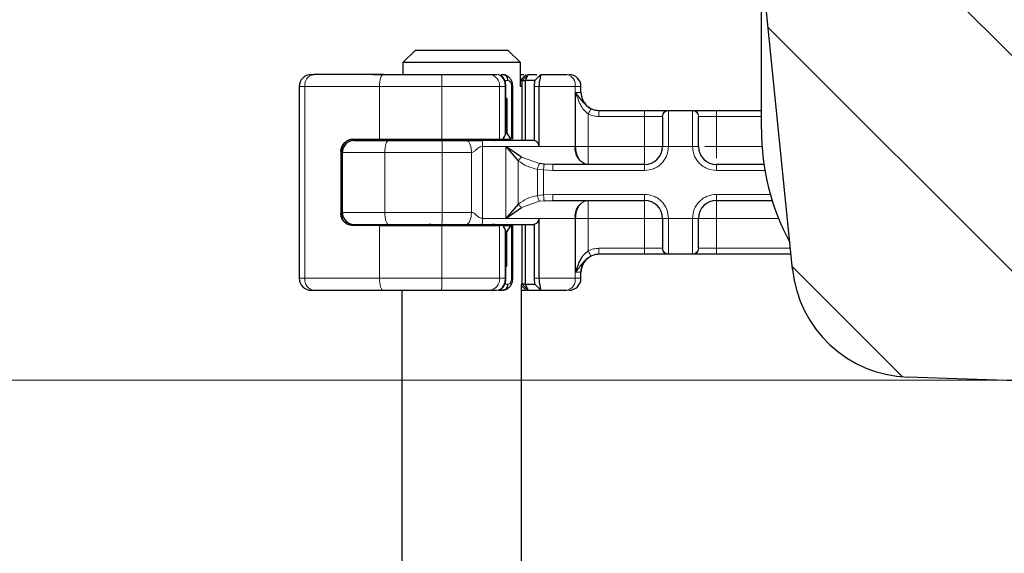
# Model space of a CAD drawing. Units: millimetres. Extents: x 0 to 420, y 0 to 297.
# Drawn here: x 248 to 258, y 231 to 236 of the extents above; entities that cross this region are included whole.
import ezdxf

# ---------------------------------------------------------------- set-up
doc = ezdxf.new("R2010")
doc.units = ezdxf.units.MM
doc.styles.add('SLDTEXTSTYLE0', font='TXT', dxfattribs={"width": 0.605})
doc.dimstyles.new('SLDDIMSTYLE0', dxfattribs={"dimtxt": 2.568319, "dimasz": 2.5, "dimexe": 0, "dimexo": 0.0625, "dimgap": 0.64208, "dimtad": 1, "dimlfac": 8, "dimrnd": 1e-09, "dimzin": 12, "dimdsep": 46, "dimtxsty": 'SLDTEXTSTYLE0', "dimsah": 1, "dimcen": 0.09, "dimadec": 0, "dimazin": 3, "dimtfac": 1, "dimtdec": 3, "dimtofl": 0, "dimtmove": 0, "dimatfit": 3, "dimfxl": 1, "dimfrac": 2, "dimtolj": 1, "dimtzin": 12, "dimarcsym": 0})

# ---------------------------------------------------------------- blocks, each defined once
blk = doc.blocks.new('_D_8')
at = {"color": 7, "linetype": 'Continuous', "lineweight": 0}
for p, q in [((307.855, 232.323), (232.13, 232.323)), ((233.13, 214.323), (233.13, 232.323)), ((307.855, 214.323), (232.13, 214.323))]:
    blk.add_line(p, q, dxfattribs=at)
at = {"color": 7, "linetype": 'Continuous', "lineweight": 18}
for points in [[(233.13, 232.323), (232.755, 229.823), (233.505, 229.823)], [(233.13, 214.323), (233.505, 216.823), (232.755, 216.823)]]:
    blk.add_solid(points, dxfattribs=at)
at = {"color": 7, "linetype": 'Continuous', "lineweight": 18, "insert": (229.719, 220.383), "char_height": 2.6458, "attachment_point": 1, "rotation": 90, "style": 'SLDTEXTSTYLE0'}
blk.add_mtext('144', dxfattribs=at)
blk = doc.blocks.new('_D_9')
at = {"color": 7, "linetype": 'Continuous', "lineweight": 0}
for p, q in [((254.267, 241.323), (232.13, 241.323)), ((233.13, 232.323), (233.13, 241.323)), ((307.855, 232.323), (232.13, 232.323))]:
    blk.add_line(p, q, dxfattribs=at)
at = {"color": 7, "linetype": 'Continuous', "lineweight": 18}
for points in [[(233.13, 241.323), (232.755, 238.823), (233.505, 238.823)], [(233.13, 232.323), (233.505, 234.823), (232.755, 234.823)]]:
    blk.add_solid(points, dxfattribs=at)
at = {"color": 7, "linetype": 'Continuous', "lineweight": 18, "insert": (229.719, 234.863), "char_height": 2.6458, "attachment_point": 1, "rotation": 90, "style": 'SLDTEXTSTYLE0'}
blk.add_mtext('72', dxfattribs=at)

msp = doc.modelspace()

# ---------------------------------------------------------------- hatches: boundary and pattern name
at = {"linetype": 'Continuous', "lineweight": 18}
h = msp.add_hatch(dxfattribs=at)
h.set_pattern_fill('DIN 201 Stahl und Stahlguss', style=0, pattern_type=2)
h.set_pattern_definition([(45, (0, 0), (-13.4704, 13.4704), []), (45, (4.49, 0), (-13.4704, 13.4704), []), (45, (8.98, 0), (-13.4704, 13.4704), []), (45, (13.47, 0), (-13.4704, 13.4704), [])])
edge = h.paths.add_edge_path(flags=0)
edge.add_line((254.755, 240.0728), (254.755, 240.7603))
edge.add_arc((255.13, 240.7603), 0.375, 90, 180, ccw=False)
edge.add_line((255.13, 241.1353), (255.88, 241.1353))
edge.add_arc((255.88, 240.7603), 0.375, 0, 90, ccw=False)
edge.add_line((256.255, 240.7603), (256.255, 237.8853))
edge.add_arc((256.8175, 237.8853), 0.5625, 180, 270)
edge.add_line((256.8175, 237.3228), (257.755, 237.3228))
edge.add_arc((257.755, 236.9478), 0.375, 0, 90, ccw=False)
edge.add_line((258.13, 236.9478), (258.13, 236.2065))
edge.add_spline(control_points=[(258.13, 236.2065), (258.13, 236.1944), (258.1301, 236.1823), (258.1305, 236.1702)], knot_values=[0, 0, 0, 0, 0.0002871, 0.0002871, 0.0002871, 0.0002871], weights=[1, 1, 1, 1], degree=3, periodic=0)
edge.add_spline(control_points=[(258.1305, 236.1702), (258.1436, 236.168), (258.1568, 236.1653), (258.1697, 236.1619), (258.1887, 236.1568), (258.2077, 236.1499), (258.2243, 236.1394), (258.2369, 236.1313), (258.2483, 236.1209), (258.2574, 236.109), (258.3072, 236.0438), (258.3172, 235.9562), (258.3427, 235.8782), (258.358, 235.8312), (258.3751, 235.7847), (258.3946, 235.7393), (258.4225, 235.674), (258.4555, 235.6106), (258.4932, 235.5504), (258.569, 235.4298), (258.6657, 235.3199), (258.7769, 235.2308), (258.8818, 235.1467), (259.0019, 235.0789), (259.1278, 235.0319), (259.2539, 234.9848), (259.3892, 234.9572), (259.5237, 234.9525)], knot_values=[0.0001625, 0.0001625, 0.0001625, 0.0001625, 0.0004833, 0.0004833, 0.0004833, 0.0009588, 0.0009588, 0.0009588, 0.0013204, 0.0013204, 0.0013204, 0.0033619, 0.0033619, 0.0033619, 0.0045931, 0.0045931, 0.0045931, 0.006365, 0.006365, 0.006365, 0.0099559, 0.0099559, 0.0099559, 0.013341, 0.013341, 0.013341, 0.0167295, 0.0167295, 0.0167295, 0.0167295], weights=[1, 1, 1, 1, 1, 1, 1, 1, 1, 1, 1, 1, 1, 1, 1, 1, 1, 1, 1, 1, 1, 1, 1, 1, 1, 1, 1, 1], degree=3, periodic=0)
edge.add_line((259.5237, 234.9525), (306.6931, 233.3053))
edge.add_spline(control_points=[(306.6931, 233.3053), (306.6691, 233.3093), (306.6451, 233.3118), (306.6211, 233.3126)], knot_values=[0, 0, 0, 0, 1, 1, 1, 1], weights=[1, 1, 1, 1], degree=3, periodic=0)
edge.add_line((306.6211, 233.3126), (259.5239, 234.9573))
edge.add_spline(control_points=[(259.5239, 234.9573), (259.4463, 234.96), (259.3688, 234.97), (259.2931, 234.987), (259.1566, 235.0177), (259.0235, 235.0724), (258.9049, 235.1466), (258.7863, 235.2207), (258.6788, 235.3164), (258.5914, 235.4256), (258.504, 235.5349), (258.4343, 235.6607), (258.3879, 235.7928), (258.3416, 235.9248), (258.3175, 236.0666), (258.3175, 236.2065)], knot_values=[0, 0, 0, 0, 0.0018614, 0.0018614, 0.0018614, 0.0052527, 0.0052527, 0.0052527, 0.008644, 0.008644, 0.008644, 0.0120353, 0.0120353, 0.0120353, 0.0154265, 0.0154265, 0.0154265, 0.0154265], weights=[1, 1, 1, 1, 1, 1, 1, 1, 1, 1, 1, 1, 1, 1, 1, 1], degree=3, periodic=0)
edge.add_line((258.3175, 236.2065), (258.3175, 236.9478))
edge.add_arc((257.755, 236.9478), 0.5625, 0, 90)
edge.add_line((257.755, 237.5103), (256.8175, 237.5103))
edge.add_arc((256.8175, 237.8853), 0.375, 180, 270, ccw=False)
edge.add_line((256.4425, 237.8853), (256.4425, 240.7603))
edge.add_arc((255.88, 240.7603), 0.5625, 0, 90)
edge.add_line((255.88, 241.3228), (255.13, 241.3228))
edge.add_arc((255.13, 240.7603), 0.5625, 90, 180)
edge.add_line((254.5675, 240.7603), (254.5675, 240.0728))
edge.add_line((254.5675, 240.0728), (254.755, 240.0728))
h = msp.add_hatch(dxfattribs=at)
h.set_pattern_fill('ANSI31', scale=0.5, angle=90, style=0)
edge = h.paths.add_edge_path(flags=0)
edge.add_line((268.1669, 231.9663), (296.0998, 230.9909))
edge.add_line((296.0998, 230.9909), (296.1481, 232.24))
edge.add_line((296.1481, 232.24), (296.5729, 232.2264))
edge.add_line((296.5729, 232.2264), (296.5246, 230.9773))
edge.add_line((296.5246, 230.9773), (298.6857, 230.901))
edge.add_line((298.6857, 230.901), (298.7739, 233.399))
edge.add_line((298.7739, 233.399), (258.7919, 234.7952))
edge.add_arc((258.7535, 235.2937), 0.5, 185.78668, 274.41186, ccw=False)
edge.add_line((258.256, 235.2433), (258.13, 236.487))
edge.add_line((258.13, 236.487), (255.6427, 236.2349))
edge.add_line((255.6427, 236.2349), (255.9221, 233.4785))
edge.add_arc((257.1657, 233.6045), 1.25, 185.78668, 267.9758)
edge.add_line((257.1215, 232.3553), (267.7421, 231.9799))
edge.add_line((267.7421, 231.9799), (267.7904, 233.229))
edge.add_line((267.7904, 233.229), (268.2152, 233.2154))
edge.add_line((268.2152, 233.2154), (268.1669, 231.9663))

# ---------------------------------------------------------------- linework, layer by layer
at = {"color": 7, "linetype": 'Continuous', "lineweight": 25}
for p, q in [((255.5987, 234.9367), (255.5987, 236.9478)), ((255.9221, 233.4785), (255.6427, 236.2349)), ((251.9896, 235.7603), (251.8614, 235.6353)), ((252.9579, 235.7603), (251.9896, 235.7603)), ((253.0861, 235.6353), (252.9579, 235.7603)), ((251.8614, 235.6353), (251.8614, 235.5103)), ((253.0861, 235.6353), (251.8614, 235.6353)), ((253.0861, 235.3853), (253.0861, 235.6353)), ((250.9052, 235.5103), (250.9341, 235.5103)), ((251.5537, 235.5103), (251.78, 235.5103)), ((251.7805, 235.5098), (251.78, 235.5103)), ((252.7657, 235.5103), (252.8416, 235.5103)), ((252.8692, 235.5029), (252.8531, 235.5091)), ((252.8871, 235.5103), (252.9028, 235.5103)), ((252.9028, 235.5103), (252.9374, 235.502)), ((253.1045, 235.4478), (253.0861, 235.4478)), ((253.1045, 235.4478), (253.105, 235.4478)), ((253.105, 235.4478), (253.1675, 235.5103)), ((253.105, 234.8228), (253.105, 235.4478)), ((253.105, 235.4478), (253.1382, 235.4478)), ((253.1382, 235.4478), (253.1675, 235.5103)), ((253.1382, 234.8228), (253.1382, 235.4478)), ((253.2361, 235.4478), (253.1382, 235.4478)), ((253.145, 235.5103), (253.1451, 235.5103)), ((253.1675, 235.5103), (253.2563, 235.5103)), ((253.2582, 235.4684), (253.2361, 235.4478)), ((253.2997, 235.5099), (253.2582, 235.4684)), ((253.3, 235.5103), (253.2984, 235.5059)), ((253.3, 235.5103), (253.5722, 235.5103)), ((250.7802, 235.3853), (250.7802, 233.3853)), ((252.9351, 235.2603), (252.9351, 235.3853)), ((253.0065, 234.8353), (253.0065, 235.3853)), ((253.0955, 235.3853), (253.0861, 235.3853)), ((253.2301, 235.3853), (253.2301, 234.8221)), ((253.2792, 235.3853), (253.2792, 234.7603)), ((253.7175, 235.3228), (253.7175, 235.3853)), ((252.9448, 235.2603), (252.9297, 235.2603)), ((252.9343, 235.2603), (252.9351, 235.2603)), ((252.9343, 234.8978), (252.9343, 235.2603)), ((252.9448, 235.2603), (252.9448, 234.8978)), ((253.9046, 235.1353), (254.38, 235.1353)), ((254.6262, 235.1353), (254.8838, 235.1353)), ((255.13, 235.1353), (255.5987, 235.1353)), ((251.3397, 234.8353), (251.6175, 234.8353)), ((251.6175, 234.8353), (252.2668, 234.8353)), ((251.8425, 234.8353), (251.8425, 234.8228)), ((252.2668, 234.8353), (252.8689, 234.8353)), ((252.8689, 234.8353), (252.9054, 234.8353)), ((252.9054, 234.8353), (252.9878, 234.8353)), ((252.9448, 234.8978), (252.9343, 234.8978)), ((251.23, 234.6978), (251.23, 234.7592)), ((253.0976, 234.6482), (252.9335, 234.7603)), ((252.9335, 234.7603), (253.0639, 234.6108)), ((251.2151, 234.7103), (251.2151, 234.0603)), ((251.23, 234.0728), (251.23, 234.6978)), ((253.3325, 234.5761), (253.2867, 234.5811)), ((253.4257, 234.5728), (253.3325, 234.5761)), ((254.38, 234.5728), (253.4257, 234.5728)), ((255.6254, 234.5728), (255.13, 234.5728)), ((253.0639, 234.1598), (252.9335, 234.0103)), ((252.9335, 234.0103), (253.0976, 234.1225)), ((253.3325, 234.1946), (253.4257, 234.1978)), ((253.4257, 234.1978), (254.38, 234.1978)), ((255.13, 234.1978), (255.7104, 234.1978)), ((251.23, 234.0114), (251.23, 234.0728)), ((253.2792, 234.0103), (253.2792, 233.3853)), ((251.6175, 233.9353), (251.3397, 233.9353)), ((251.6175, 233.9353), (252.2668, 233.9353)), ((251.8425, 233.9478), (251.8425, 233.9353)), ((252.2668, 233.9353), (252.8689, 233.9353)), ((252.9054, 233.9353), (252.8689, 233.9353)), ((252.9054, 233.9353), (252.9878, 233.9353)), ((252.9878, 233.9353), (252.994, 233.9353)), ((253.0065, 233.9353), (252.994, 233.9353)), ((253.0065, 233.3853), (253.0065, 233.9353)), ((253.105, 233.3228), (253.105, 233.9478)), ((253.1382, 233.3228), (253.1382, 233.9478)), ((253.2301, 233.9486), (253.2301, 233.3853)), ((252.9343, 233.8728), (252.9343, 233.5103)), ((252.9343, 233.8728), (252.9448, 233.8728)), ((252.9448, 233.5103), (252.9448, 233.8728)), ((253.9046, 233.6353), (253.905, 233.6353)), ((254.38, 233.6353), (253.9046, 233.6353)), ((254.8838, 233.6353), (254.6262, 233.6353)), ((255.9062, 233.6353), (255.13, 233.6353)), ((252.9343, 233.5103), (252.9351, 233.5103)), ((252.9343, 233.5103), (252.9448, 233.5103)), ((252.9351, 233.3853), (252.9351, 233.5103)), ((253.7175, 233.3853), (253.7175, 233.4478)), ((253.1045, 233.3228), (253.0955, 233.3228)), ((253.0987, 227.0103), (253.0987, 233.3171)), ((253.105, 233.3228), (253.1045, 233.3228)), ((253.1675, 233.2603), (253.105, 233.3228)), ((253.1382, 233.3228), (253.105, 233.3228)), ((253.1382, 233.3228), (253.2361, 233.3228)), ((253.1675, 233.2603), (253.1382, 233.3228)), ((253.2341, 233.3287), (253.2481, 233.3116)), ((253.2582, 233.3022), (253.2361, 233.3228)), ((253.2582, 233.3022), (253.2997, 233.2608)), ((250.9052, 233.2603), (250.9341, 233.2603)), ((251.5537, 233.2603), (251.78, 233.2603)), ((251.78, 233.2603), (251.7805, 233.2608)), ((251.8487, 233.2603), (251.8487, 227.0103)), ((252.7657, 233.2603), (252.8416, 233.2603)), ((252.8568, 233.2603), (252.9028, 233.2603)), ((252.9372, 233.2685), (252.9028, 233.2603)), ((253.0987, 233.2603), (253.145, 233.2603)), ((253.145, 233.2603), (253.1669, 233.2603)), ((253.1675, 233.2603), (253.3001, 233.2603)), ((253.2984, 233.2647), (253.3, 233.2603)), ((253.3, 233.2603), (253.5722, 233.2603)), ((267.7421, 231.9799), (257.1215, 232.3553))]:
    msp.add_line(p, q, dxfattribs=at)
at = {"color": 8, "linetype": 'Continuous', "lineweight": 18}
for p, q in [((252.9148, 235.4478), (252.9565, 235.4478)), ((253.145, 235.5103), (253.0861, 235.4513)), ((253.1045, 235.4478), (253.1669, 235.5103)), ((253.1045, 234.8228), (253.1045, 235.4478)), ((253.2984, 235.5059), (253.2582, 235.4684)), ((253.2881, 235.4983), (253.3, 235.5102)), ((250.838, 235.3853), (250.7802, 235.3853)), ((251.6175, 235.3853), (250.838, 235.3853)), ((250.838, 235.3853), (250.838, 233.3853)), ((252.2668, 235.3853), (251.6175, 235.3853)), ((251.6175, 234.8353), (251.6175, 235.3853)), ((252.8689, 235.3853), (252.2668, 235.3853)), ((252.2668, 234.8353), (252.2668, 235.3853)), ((252.8689, 234.8353), (252.8689, 235.3853)), ((252.9275, 235.3853), (252.8689, 235.3853)), ((252.9275, 234.8772), (252.9275, 235.3853)), ((252.994, 235.3853), (252.994, 234.8353)), ((253.2792, 235.3853), (253.2301, 235.3853)), ((253.6567, 235.3853), (253.2792, 235.3853)), ((253.6567, 235.3853), (253.6567, 234.7603)), ((253.7175, 235.3853), (253.6567, 235.3853)), ((253.6615, 235.3228), (253.7175, 235.3228)), ((253.6615, 234.7603), (253.6615, 235.3228)), ((254.38, 235.1353), (254.38, 235.0728)), ((254.6262, 235.1353), (254.63, 235.1316)), ((254.63, 235.1316), (254.63, 234.7603)), ((254.88, 235.1316), (254.8838, 235.1353)), ((254.88, 234.7603), (254.88, 235.1316)), ((255.13, 235.1353), (255.13, 235.0728)), ((253.7931, 235.099), (253.7931, 234.7603)), ((253.9046, 235.0728), (254.38, 235.0728)), ((254.38, 235.0728), (254.5646, 235.0728)), ((254.38, 234.7603), (254.38, 235.0728)), ((254.5675, 235.0698), (254.5646, 235.0728)), ((254.9425, 235.0698), (254.9454, 235.0728)), ((254.9454, 235.0728), (255.13, 235.0728)), ((255.13, 235.0728), (255.13, 234.7603)), ((255.13, 235.0728), (255.5987, 235.0728)), ((251.5229, 234.8228), (251.5229, 234.8353)), ((251.8058, 234.8228), (251.8058, 234.8353)), ((251.843, 234.8353), (251.843, 234.8228)), ((251.2284, 234.0181), (251.2284, 234.7525)), ((252.6922, 234.7603), (252.6922, 234.0103)), ((252.9335, 234.7603), (252.6922, 234.7603)), ((252.9335, 234.7603), (253.2792, 234.7603)), ((252.9335, 234.0103), (252.9335, 234.7603)), ((253.2792, 234.7603), (253.6567, 234.7603)), ((253.6567, 234.7603), (253.6615, 234.7603)), ((253.7931, 234.7603), (254.38, 234.7603)), ((254.63, 234.7603), (254.5675, 234.7603)), ((254.88, 234.7603), (254.63, 234.7603)), ((254.9425, 234.7603), (254.88, 234.7603)), ((255.13, 234.7603), (255.605, 234.7603)), ((251.2185, 234.7103), (251.2151, 234.7103)), ((251.6735, 234.6978), (251.23, 234.6978)), ((252.2707, 234.6978), (251.6735, 234.6978)), ((251.6735, 234.0728), (251.6735, 234.6978)), ((252.2707, 234.0728), (252.2707, 234.6978)), ((252.5759, 234.6978), (252.2707, 234.6978)), ((252.5759, 234.0728), (252.5759, 234.6978)), ((253.0976, 234.6482), (253.2867, 234.5811)), ((253.0639, 234.1598), (253.0639, 234.6108)), ((253.3273, 234.5147), (253.2626, 234.5214)), ((253.2626, 234.5214), (253.2626, 234.2492)), ((253.3273, 234.5147), (253.3273, 234.256)), ((253.4257, 234.5103), (253.3273, 234.5147)), ((254.38, 234.5103), (254.38, 234.5728)), ((255.13, 234.5103), (255.13, 234.5728)), ((254.38, 234.5103), (253.4257, 234.5103)), ((255.6354, 234.5103), (255.13, 234.5103)), ((253.2626, 234.2492), (253.3273, 234.256)), ((253.3273, 234.256), (253.4257, 234.2603)), ((253.4257, 234.2603), (254.38, 234.2603)), ((254.38, 234.2603), (254.38, 234.1978)), ((255.13, 234.2603), (255.692, 234.2603)), ((255.13, 234.2603), (255.13, 234.1978)), ((253.0976, 234.1225), (253.2867, 234.1895)), ((253.3325, 234.1946), (253.2867, 234.1895)), ((251.2151, 234.0603), (251.2185, 234.0603)), ((251.23, 234.0728), (251.6735, 234.0728)), ((252.2707, 234.0728), (251.6735, 234.0728)), ((252.5759, 234.0728), (252.2707, 234.0728)), ((252.9335, 234.0103), (252.6922, 234.0103)), ((253.2792, 234.0103), (252.9335, 234.0103)), ((253.6567, 234.0103), (253.2792, 234.0103)), ((253.6567, 233.3853), (253.6567, 234.0103)), ((253.6615, 234.0103), (253.6567, 234.0103)), ((253.6615, 233.4478), (253.6615, 234.0103)), ((254.38, 234.0103), (253.7931, 234.0103)), ((253.7931, 234.0103), (253.7931, 233.6717)), ((254.38, 233.6978), (254.38, 234.0103)), ((254.5675, 234.0103), (254.63, 234.0103)), ((254.63, 234.0103), (254.88, 234.0103)), ((254.63, 234.0103), (254.63, 233.639)), ((254.88, 233.639), (254.88, 234.0103)), ((254.88, 234.0103), (254.9425, 234.0103)), ((255.7767, 234.0103), (255.13, 234.0103)), ((255.13, 234.0103), (255.13, 233.6978)), ((251.5229, 233.9353), (251.5229, 233.9478)), ((251.6175, 233.3853), (251.6175, 233.9353)), ((251.8058, 233.9478), (251.8058, 233.9353)), ((251.843, 233.9478), (251.843, 233.9353)), ((252.2668, 233.3853), (252.2668, 233.9353)), ((252.8689, 233.3853), (252.8689, 233.9353)), ((252.994, 233.9353), (252.994, 233.3853)), ((253.1045, 233.3228), (253.1045, 233.9478)), ((252.9275, 233.3853), (252.9275, 233.8934)), ((254.38, 233.6978), (253.9046, 233.6978)), ((254.5646, 233.6978), (254.38, 233.6978)), ((254.38, 233.6353), (254.38, 233.6978)), ((254.5675, 233.7009), (254.5646, 233.6978)), ((254.9425, 233.7009), (254.9454, 233.6978)), ((255.13, 233.6978), (254.9454, 233.6978)), ((255.13, 233.6353), (255.13, 233.6978)), ((255.8998, 233.6978), (255.13, 233.6978)), ((254.63, 233.639), (254.6262, 233.6353)), ((254.8838, 233.6353), (254.88, 233.639)), ((250.7802, 233.3853), (250.838, 233.3853)), ((250.838, 233.3853), (251.6175, 233.3853)), ((251.6175, 233.3853), (252.2668, 233.3853)), ((252.2668, 233.3853), (252.8689, 233.3853)), ((252.9275, 233.3853), (252.8689, 233.3853)), ((253.2301, 233.3853), (253.2792, 233.3853)), ((253.6567, 233.3853), (253.2792, 233.3853)), ((253.6567, 233.3853), (253.7175, 233.3853)), ((253.7175, 233.4478), (253.6615, 233.4478)), ((252.9565, 233.3228), (252.9114, 233.3228)), ((253.0987, 233.3067), (253.145, 233.2603)), ((253.1669, 233.2603), (253.1045, 233.3228)), ((253.2984, 233.2647), (253.2582, 233.3022)), ((253.3001, 233.2603), (253.2881, 233.2723))]:
    msp.add_line(p, q, dxfattribs=at)
at = {"color": 8, "linetype": 'Continuous', "lineweight": 18, "flags": 128}
for points in [[(251.6579, 235.5103), (251.65, 235.5079), (251.6425, 235.5008), (251.6355, 235.4892), (251.6293, 235.4737), (251.6243, 235.4548), (251.6206, 235.4331), (251.6183, 235.4097), (251.6175, 235.3853)], [(251.6735, 234.6978), (251.6742, 234.7222), (251.6762, 234.7456), (251.6796, 234.7673), (251.6841, 234.7862), (251.6896, 234.8017), (251.6959, 234.8133), (251.7027, 234.8204), (251.7098, 234.8228)], [(251.6735, 234.0728), (251.6742, 234.0484), (251.6762, 234.025), (251.6796, 234.0034), (251.6841, 233.9844), (251.6896, 233.9689), (251.6959, 233.9573), (251.7027, 233.9502), (251.7098, 233.9478)], [(251.6579, 233.2603), (251.65, 233.2627), (251.6425, 233.2698), (251.6355, 233.2814), (251.6293, 233.2969), (251.6243, 233.3159), (251.6206, 233.3375), (251.6183, 233.3609), (251.6175, 233.3853)]]:
    msp.add_lwpolyline(points, dxfattribs=at)
at = {"color": 7, "linetype": 'Continuous', "lineweight": 25}
for centre, radius, start, end in [((250.9052, 235.3853), 0.125, 90.00037, 180.00037), ((253.5925, 235.3853), 0.125, 0, 90), ((253.905, 235.3228), 0.1875, 180, 270), ((258.0987, 234.9367), 2.5, 180, 208.11203), ((251.355, 234.6978), 0.125, 90, 180), ((252.13, 234.8853), 0.0625, 270, 306.8699), ((252.8175, 234.8853), 0.0625, 233.1301, 270), ((254.38, 234.7603), 0.1875, 270, 0), ((255.13, 234.7603), 0.1875, 180, 270), ((254.38, 234.0103), 0.1875, 0, 90), ((255.13, 234.0103), 0.1875, 90, 180), ((251.355, 234.0728), 0.125, 180, 270), ((252.13, 233.8853), 0.0625, 53.1301, 90), ((252.8175, 233.8853), 0.0625, 90, 126.8699), ((253.905, 233.4478), 0.1875, 90, 180), ((250.9052, 233.3853), 0.125, 179.99963, 269.99963), ((253.5925, 233.3853), 0.125, 270, 0), ((257.1657, 233.6045), 1.25, 185.78668, 267.9758)]:
    msp.add_arc(centre, radius, start, end, dxfattribs=at)
at = {"color": 8, "linetype": 'Continuous', "lineweight": 18}
for centre, radius, start, end in [((250.9507, 235.3981), 0.1134, 98.42734, 186.46904), ((250.9037, 235.4165), 1.3635, 358.68739, 3.94337), ((252.7536, 235.3953), 0.1157, 355.07052, 84.02697), ((253.5471, 235.4023), 0.1109, 351.19893, 76.91845), ((252.1451, 234.8735), 0.0507, 270.60663, 311.10229), ((251.1548, 234.729), 1.1163, 358.39708, 4.81888), ((252.8024, 234.8735), 0.0507, 228.89771, 269.39337), ((253.8211, 234.7349), 0.1664, 171.19893, 256.91845), ((253.8211, 234.0358), 0.1664, 103.08155, 188.80107), ((251.1548, 234.0416), 1.1163, 355.18112, 1.60292), ((252.1451, 233.8971), 0.0507, 48.89771, 89.39337), ((252.8024, 233.8971), 0.0507, 90.60663, 131.10229), ((250.9507, 233.3725), 0.1134, 173.53096, 261.57266), ((250.9037, 233.3541), 1.3635, 356.05663, 1.31261), ((252.7536, 233.3754), 0.1157, 275.97303, 4.92948), ((253.5471, 233.3683), 0.1109, 283.08155, 8.80107)]:
    msp.add_arc(centre, radius, start, end, dxfattribs=at)
at = {"color": 7, "linetype": 'Continuous', "lineweight": 25}
for centre, major_axis, ratio, start_param, end_param in [((251.9399, 235.2385), (0.861, 0.861), 0.8408908, 5.045029, 5.0846116), ((252.8726, 234.8973), (0.0478, 0.0478), 0.8408908, 5.0846116, 5.4203683), ((253.4987, 235.264), (0.4721, 0.4721), 0.8877488, 2.9156843, 3.0433856), ((251.9399, 233.5321), (0.861, -0.861), 0.8408908, 1.1985737, 1.2381563), ((253.4987, 233.5066), (0.4721, -0.4721), 0.8877488, 3.2397997, 3.367501), ((252.8726, 233.8734), (0.0478, -0.0478), 0.8408908, 0.862817, 1.1985737)]:
    msp.add_ellipse(centre, major_axis=major_axis, ratio=ratio, start_param=start_param, end_param=end_param, dxfattribs=at)
for points in [[(251.6579, 235.5103), (251.5201, 235.5103), (251.2445, 235.5103), (251.0375, 235.5103), (250.9341, 235.5103)], [(251.6579, 235.5103), (251.7569, 235.5103), (251.9547, 235.5103), (252.1609, 235.5103), (252.2639, 235.5103)], [(252.9565, 235.4478), (252.9557, 235.456), (252.9541, 235.4724), (252.9417, 235.493), (252.9239, 235.5075), (252.9099, 235.5094), (252.9028, 235.5103)], [(251.7098, 234.8228), (251.8012, 234.8228), (251.9839, 234.8228), (252.1727, 234.8228), (252.2671, 234.8228)], [(252.2671, 234.8228), (252.3112, 234.8228), (252.3993, 234.8228), (252.4808, 234.8228), (252.5215, 234.8228)], [(253.2311, 234.8228), (253.1436, 234.8228), (252.9684, 234.8228), (252.7791, 234.8228), (252.6844, 234.8228)], [(251.7098, 233.9478), (251.8012, 233.9478), (251.9839, 233.9478), (252.1727, 233.9478), (252.2671, 233.9478)], [(252.2671, 233.9478), (252.3112, 233.9478), (252.3993, 233.9478), (252.4808, 233.9478), (252.5215, 233.9478)], [(252.6844, 233.9478), (252.7791, 233.9478), (252.9684, 233.9478), (253.1436, 233.9478), (253.2311, 233.9478)], [(252.9028, 233.2603), (252.9099, 233.2612), (252.9239, 233.2631), (252.9417, 233.2776), (252.9541, 233.2982), (252.9557, 233.3146), (252.9565, 233.3228)], [(250.9341, 233.2603), (251.0375, 233.2603), (251.2445, 233.2603), (251.5201, 233.2603), (251.6579, 233.2603)], [(251.6579, 233.2603), (251.7569, 233.2603), (251.9547, 233.2603), (252.1609, 233.2603), (252.2639, 233.2603)]]:
    msp.add_open_spline(points, degree=3, dxfattribs=at)
for points, knots in [([(252.2639, 235.5103), (252.3126, 235.5103), (252.4112, 235.5103), (252.5502, 235.5103), (252.6742, 235.5103), (252.7355, 235.5103), (252.7657, 235.5103)], [0, 0, 0, 0, 0.2464518, 0.5, 0.7535482, 1, 1, 1, 1]), ([(252.9351, 235.3853), (252.9349, 235.3928), (252.9343, 235.4081), (252.9296, 235.4306), (252.9221, 235.4515), (252.9088, 235.4758), (252.8923, 235.4954), (252.877, 235.5002), (252.8726, 235.5016)], [0, 0, 0, 0, 0.1427178, 0.2889462, 0.436927, 0.5848185, 0.879522, 1, 1, 1, 1]), ([(253.0065, 235.3853), (253.0056, 235.3971), (253.0039, 235.4213), (252.9896, 235.4559), (252.9674, 235.4856), (252.947, 235.4969), (252.9368, 235.5026)], [0, 0, 0, 0, 0.2371272, 0.4854537, 0.7412068, 1, 1, 1, 1]), ([(253.0861, 235.5103), (253.093, 235.5103), (253.1079, 235.5103), (253.1178, 235.5103), (253.1232, 235.5103)], [0, 0, 0, 0, 0.4596975, 1, 1, 1, 1]), ([(253.2361, 235.4478), (253.2355, 235.4468), (253.2343, 235.4449), (253.2325, 235.432), (253.2313, 235.4186), (253.2306, 235.4078), (253.2302, 235.3966), (253.2301, 235.389), (253.2301, 235.3853)], [0, 0, 0, 0, 0.2912598, 0.5654459, 0.6879243, 0.8028337, 0.9033298, 1, 1, 1, 1]), ([(253.2984, 235.5059), (253.2969, 235.5005), (253.2941, 235.4902), (253.2872, 235.4596), (253.2808, 235.424), (253.2797, 235.3976), (253.2792, 235.3853)], [0, 0, 0, 0, 0.2949533, 0.5626064, 0.7961003, 1, 1, 1, 1]), ([(253.8209, 235.1549), (253.8125, 235.1595), (253.7957, 235.1688), (253.7654, 235.1931), (253.7192, 235.2461), (253.6852, 235.2913), (253.6615, 235.3228)], [0, 0, 0, 0, 0.1093195, 0.2187549, 0.4567095, 1, 1, 1, 1]), ([(254.38, 235.1353), (254.4082, 235.1353), (254.4663, 235.1353), (254.5437, 235.1353), (254.6027, 235.1353), (254.6185, 235.1353), (254.6262, 235.1353)], [0, 0, 0, 0, 0.2422355, 0.5, 0.7577645, 1, 1, 1, 1]), ([(254.8838, 235.1353), (254.8915, 235.1353), (254.9073, 235.1353), (254.9662, 235.1353), (255.0436, 235.1353), (255.1018, 235.1353), (255.13, 235.1353)], [0, 0, 0, 0, 0.24223547, 0.5, 0.75776453, 1, 1, 1, 1]), ([(254.5675, 235.0698), (254.5675, 235.0611), (254.5675, 235.0433), (254.5675, 234.9695), (254.5675, 234.8709), (254.5675, 234.7964), (254.5675, 234.7603)], [0, 0, 0, 0, 0.24182894, 0.5, 0.75817106, 1, 1, 1, 1]), ([(254.9425, 234.7603), (254.9425, 234.7964), (254.9425, 234.8709), (254.9425, 234.9695), (254.9425, 235.0433), (254.9425, 235.0611), (254.9425, 235.0698)], [0, 0, 0, 0, 0.2418289, 0.5, 0.7581711, 1, 1, 1, 1]), ([(251.2151, 234.7103), (251.2162, 234.7228), (251.2184, 234.7476), (251.235, 234.7811), (251.2604, 234.8092), (251.296, 234.8307), (251.3246, 234.8337), (251.3397, 234.8353)], [0, 0, 0, 0, 0.1755646, 0.3506471, 0.5377369, 0.7542062, 1, 1, 1, 1]), ([(251.3426, 234.8353), (251.329, 234.8339), (251.2987, 234.8308), (251.2584, 234.8064), (251.2264, 234.7656), (251.2184, 234.7299), (251.2185, 234.7105), (251.2185, 234.7103)], [0, 0, 0, 0, 0.1664776, 0.3704483, 0.6541641, 0.9963634, 1, 1, 1, 1]), ([(251.355, 234.8228), (251.3597, 234.8228), (251.3693, 234.8228), (251.4469, 234.8228), (251.5625, 234.8228), (251.6615, 234.8228), (251.7098, 234.8228)], [0, 0, 0, 0, 0.2435293, 0.5, 0.7564707, 1, 1, 1, 1]), ([(252.5215, 234.8228), (252.5277, 234.8228), (252.5403, 234.8228), (252.5678, 234.8228), (252.5926, 234.8228), (252.6118, 234.8228), (252.6184, 234.8228), (252.6202, 234.8228), (252.6208, 234.8228), (252.6278, 234.8228), (252.6486, 234.8228), (252.6701, 234.8228), (252.6844, 234.8228)], [0, 0, 0, 0, 0.11753327, 0.24254164, 0.4868053, 0.57922871, 0.60405435, 0.61112067, 0.6133172, 0.61462267, 0.74329009, 1, 1, 1, 1]), ([(253.2792, 234.7603), (253.279, 234.7642), (253.2785, 234.772), (253.2745, 234.787), (253.265, 234.8032), (253.2489, 234.8169), (253.2364, 234.8203), (253.2301, 234.8221)], [0, 0, 0, 0, 0.1249897, 0.250132, 0.5001608, 0.7505878, 1, 1, 1, 1]), ([(251.3397, 233.9353), (251.3211, 233.9377), (251.2866, 233.9422), (251.2475, 233.9725), (251.2235, 234.0093), (251.2156, 234.04), (251.2152, 234.0571), (251.2151, 234.0603)], [0, 0, 0, 0, 0.3015402, 0.5595963, 0.7565468, 0.9544621, 1, 1, 1, 1]), ([(251.3426, 233.9353), (251.329, 233.9367), (251.2987, 233.9398), (251.2584, 233.9642), (251.2264, 234.005), (251.2184, 234.0407), (251.2185, 234.0601), (251.2185, 234.0603)], [0, 0, 0, 0, 0.1664776, 0.3704483, 0.6541641, 0.9963634, 1, 1, 1, 1]), ([(253.2301, 233.9486), (253.2364, 233.9503), (253.2489, 233.9537), (253.2651, 233.9674), (253.2745, 233.9837), (253.2787, 233.9987), (253.279, 234.0064), (253.2792, 234.0103)], [0, 0, 0, 0, 0.2493669, 0.4997484, 0.7515275, 0.8757037, 1, 1, 1, 1]), ([(254.5675, 234.0103), (254.5675, 233.9742), (254.5675, 233.8997), (254.5675, 233.8011), (254.5675, 233.7274), (254.5675, 233.7095), (254.5675, 233.7009)], [0, 0, 0, 0, 0.24182894, 0.5, 0.75817106, 1, 1, 1, 1]), ([(254.9425, 233.7009), (254.9425, 233.7095), (254.9425, 233.7274), (254.9425, 233.8011), (254.9425, 233.8997), (254.9425, 233.9742), (254.9425, 234.0103)], [0, 0, 0, 0, 0.24182894, 0.5, 0.75817106, 1, 1, 1, 1]), ([(251.355, 233.9478), (251.3597, 233.9478), (251.3693, 233.9478), (251.4469, 233.9478), (251.5625, 233.9478), (251.6615, 233.9478), (251.7098, 233.9478)], [0, 0, 0, 0, 0.2435293, 0.5, 0.7564707, 1, 1, 1, 1]), ([(252.5215, 233.9478), (252.5277, 233.9478), (252.5403, 233.9478), (252.5678, 233.9478), (252.5925, 233.9478), (252.6115, 233.9478), (252.6181, 233.9478), (252.6269, 233.9478), (252.6483, 233.9478), (252.6701, 233.9478), (252.6844, 233.9478)], [0, 0, 0, 0, 0.1175173, 0.2424807, 0.4869167, 0.5766824, 0.6020604, 0.6098731, 0.742987, 1, 1, 1, 1]), ([(253.6615, 233.4478), (253.6758, 233.4907), (253.6973, 233.5553), (253.7441, 233.6317), (253.7778, 233.6592), (253.7931, 233.6717)], [0, 0, 0, 0, 0.5196752, 0.7817066, 1, 1, 1, 1]), ([(253.6615, 233.4478), (253.6852, 233.4793), (253.7192, 233.5245), (253.7653, 233.5774), (253.7956, 233.6018), (253.8124, 233.611), (253.8209, 233.6157)], [0, 0, 0, 0, 0.5428984, 0.7804019, 0.8900728, 1, 1, 1, 1]), ([(253.7175, 233.4478), (253.72, 233.4709), (253.7251, 233.5168), (253.7579, 233.5711), (253.7922, 233.597), (253.8028, 233.605)], [0, 0, 0, 0, 0.41253568, 0.81827156, 1, 1, 1, 1]), ([(254.6262, 233.6353), (254.6185, 233.6353), (254.6027, 233.6353), (254.5437, 233.6353), (254.4663, 233.6353), (254.4082, 233.6353), (254.38, 233.6353)], [0, 0, 0, 0, 0.2422355, 0.5, 0.7577645, 1, 1, 1, 1]), ([(255.13, 233.6353), (255.1018, 233.6353), (255.0436, 233.6353), (254.9662, 233.6353), (254.9073, 233.6353), (254.8915, 233.6353), (254.8838, 233.6353)], [0, 0, 0, 0, 0.2422355, 0.5, 0.7577645, 1, 1, 1, 1]), ([(252.8531, 233.2615), (252.8643, 233.2646), (252.8865, 233.2706), (252.9087, 233.2947), (252.9221, 233.3191), (252.9295, 233.3401), (252.9342, 233.3625), (252.9348, 233.3778), (252.9351, 233.3853)], [0, 0, 0, 0, 0.2530549, 0.5038329, 0.6296654, 0.7548559, 0.8790524, 1, 1, 1, 1]), ([(252.9366, 233.2681), (252.9469, 233.2738), (252.9673, 233.285), (252.9895, 233.3148), (253.0037, 233.3494), (253.0056, 233.3735), (253.0065, 233.3853)], [0, 0, 0, 0, 0.2597302, 0.5151224, 0.763735, 1, 1, 1, 1]), ([(253.2301, 233.3853), (253.2301, 233.3816), (253.2302, 233.374), (253.2306, 233.3628), (253.2313, 233.352), (253.2325, 233.3386), (253.2343, 233.3258), (253.2355, 233.3238), (253.2361, 233.3228)], [0, 0, 0, 0, 0.0966992, 0.1970316, 0.3120842, 0.4346705, 0.7088807, 1, 1, 1, 1]), ([(253.2792, 233.3853), (253.2797, 233.373), (253.2808, 233.3466), (253.2872, 233.311), (253.2941, 233.2804), (253.2969, 233.2701), (253.2984, 233.2647)], [0, 0, 0, 0, 0.20374451, 0.43749638, 0.70517085, 1, 1, 1, 1]), ([(252.2639, 233.2603), (252.3126, 233.2603), (252.4112, 233.2603), (252.5502, 233.2603), (252.6742, 233.2603), (252.7355, 233.2603), (252.7657, 233.2603)], [0, 0, 0, 0, 0.2464518, 0.5, 0.7535482, 1, 1, 1, 1])]:
    msp.add_open_spline(points, degree=3, knots=knots, dxfattribs=at)
at = {"color": 8, "linetype": 'Continuous', "lineweight": 18}
for points, knots in [([(252.9275, 235.3853), (252.9271, 235.3944), (252.9263, 235.4125), (252.92, 235.4384), (252.9103, 235.4618), (252.8947, 235.4853), (252.8714, 235.5059), (252.8518, 235.5088), (252.8416, 235.5103)], [0, 0, 0, 0, 0.1320008, 0.264701, 0.398934, 0.5354082, 0.7568201, 1, 1, 1, 1]), ([(252.994, 235.3853), (252.9938, 235.3898), (252.9935, 235.3987), (252.9908, 235.4113), (252.9868, 235.4226), (252.98, 235.4349), (252.9694, 235.4457), (252.9608, 235.4471), (252.9565, 235.4478)], [0, 0, 0, 0, 0.13150251, 0.26198675, 0.38814904, 0.51596954, 0.75966272, 1, 1, 1, 1]), ([(252.935, 235.3853), (252.935, 235.3853), (252.9356, 235.3853), (252.9335, 235.3853), (252.9295, 235.3853), (252.9275, 235.3853)], [0, 0, 0, 0, 0.0539272, 0.5269636, 1, 1, 1, 1]), ([(253.006, 235.3853), (253.0061, 235.3853), (253.0067, 235.3853), (253.003, 235.3853), (252.997, 235.3853), (252.994, 235.3853)], [0, 0, 0, 0, 0.1481989, 0.5740995, 1, 1, 1, 1]), ([(253.6615, 235.3228), (253.6759, 235.2799), (253.6974, 235.2153), (253.7442, 235.1389), (253.7778, 235.1114), (253.7931, 235.099)], [0, 0, 0, 0, 0.5198881, 0.7820105, 1, 1, 1, 1]), ([(253.8209, 235.1549), (253.8204, 235.1539), (253.8193, 235.1518), (253.8129, 235.1389), (253.8038, 235.1205), (253.7967, 235.1061), (253.7931, 235.099)], [0, 0, 0, 0, 0.2501632, 0.5, 0.7498368, 1, 1, 1, 1]), ([(253.8209, 235.1549), (253.8337, 235.1494), (253.8604, 235.138), (253.8895, 235.1362), (253.9046, 235.1353)], [0, 0, 0, 0, 0.4796864, 1, 1, 1, 1]), ([(253.9046, 235.0728), (253.8853, 235.074), (253.8466, 235.0763), (253.8109, 235.0914), (253.7931, 235.099)], [0, 0, 0, 0, 0.49999482, 1, 1, 1, 1]), ([(252.5759, 234.6978), (252.5804, 234.6983), (252.5898, 234.6994), (252.608, 234.7102), (252.6285, 234.73), (252.6518, 234.7486), (252.6742, 234.7587), (252.6864, 234.7598), (252.6922, 234.7603)], [0, 0, 0, 0, 0.1053751, 0.2239328, 0.4709015, 0.7361236, 0.8746205, 1, 1, 1, 1]), ([(254.63, 234.7603), (254.6266, 234.7289), (254.6214, 234.6803), (254.5903, 234.6221), (254.558, 234.5823), (254.5182, 234.55), (254.46, 234.5189), (254.4114, 234.5137), (254.38, 234.5103)], [0, 0, 0, 0, 0.2394429, 0.3696359, 0.4999999, 0.6301929, 0.7605571, 1, 1, 1, 1]), ([(255.13, 234.5103), (255.0985, 234.5137), (255.05, 234.5189), (254.9918, 234.55), (254.952, 234.5823), (254.9197, 234.6221), (254.8885, 234.6803), (254.8833, 234.7289), (254.88, 234.7603)], [0, 0, 0, 0, 0.2394429, 0.3696359, 0.4999999, 0.6301929, 0.7605571, 1, 1, 1, 1]), ([(255.13, 234.7603), (255.1051, 234.7603), (255.0596, 234.7603), (255.024, 234.7603), (255.0079, 234.7603)], [0, 0, 0, 0, 0.547379, 1, 1, 1, 1]), ([(255.13, 234.6383), (255.13, 234.6544), (255.13, 234.6899), (255.13, 234.7354), (255.13, 234.7603)], [0, 0, 0, 0, 0.4522415, 1, 1, 1, 1]), ([(253.0976, 234.6482), (253.0949, 234.6457), (253.0895, 234.6407), (253.0808, 234.6315), (253.0721, 234.6214), (253.0667, 234.6143), (253.0639, 234.6108)], [0, 0, 0, 0, 0.250016, 0.5, 0.749984, 1, 1, 1, 1]), ([(253.0639, 234.6108), (253.0945, 234.59), (253.1557, 234.5483), (253.2269, 234.5304), (253.2626, 234.5214)], [0, 0, 0, 0, 0.4989143, 1, 1, 1, 1]), ([(253.2626, 234.5214), (253.2641, 234.5283), (253.2671, 234.542), (253.2734, 234.5602), (253.2803, 234.5745), (253.2846, 234.5789), (253.2867, 234.5811)], [0, 0, 0, 0, 0.2500914, 0.5, 0.7499086, 1, 1, 1, 1]), ([(253.3273, 234.5147), (253.328, 234.5228), (253.3294, 234.5391), (253.331, 234.5583), (253.3321, 234.5711), (253.3324, 234.5744), (253.3325, 234.5761)], [0, 0, 0, 0, 0.2798472, 0.5592831, 0.7796045, 1, 1, 1, 1]), ([(253.2626, 234.2492), (253.2269, 234.2403), (253.1557, 234.2223), (253.0945, 234.1806), (253.0639, 234.1598)], [0, 0, 0, 0, 0.50108575, 1, 1, 1, 1]), ([(253.2626, 234.2492), (253.2641, 234.2424), (253.2671, 234.2286), (253.2734, 234.2104), (253.2803, 234.1961), (253.2846, 234.1917), (253.2867, 234.1895)], [0, 0, 0, 0, 0.2500983, 0.5, 0.7499017, 1, 1, 1, 1]), ([(253.3325, 234.1946), (253.3323, 234.1968), (253.332, 234.2014), (253.3306, 234.2178), (253.3289, 234.2367), (253.3279, 234.2495), (253.3273, 234.256)], [0, 0, 0, 0, 0.2798472, 0.5592831, 0.7796045, 1, 1, 1, 1]), ([(254.38, 234.2603), (254.4114, 234.257), (254.46, 234.2518), (254.5182, 234.2206), (254.558, 234.1883), (254.5903, 234.1486), (254.6214, 234.0903), (254.6266, 234.0417), (254.63, 234.0103)], [0, 0, 0, 0, 0.2394429, 0.3696359, 0.4999999, 0.6301929, 0.7605571, 1, 1, 1, 1]), ([(254.88, 234.0103), (254.8833, 234.0417), (254.8885, 234.0903), (254.9196, 234.1485), (254.9519, 234.1883), (254.9917, 234.2206), (255.05, 234.2518), (255.0985, 234.257), (255.13, 234.2603)], [0, 0, 0, 0, 0.2394429, 0.3696359, 0.4999999, 0.6301929, 0.7605571, 1, 1, 1, 1]), ([(253.0976, 234.1225), (253.0949, 234.1249), (253.0895, 234.1299), (253.0808, 234.1392), (253.0721, 234.1492), (253.0667, 234.1563), (253.0639, 234.1598)], [0, 0, 0, 0, 0.24993173, 0.5, 0.75006827, 1, 1, 1, 1]), ([(252.6922, 234.0103), (252.6865, 234.0108), (252.6743, 234.0119), (252.6519, 234.0221), (252.6285, 234.0406), (252.608, 234.0604), (252.5898, 234.0712), (252.5804, 234.0723), (252.5759, 234.0728)], [0, 0, 0, 0, 0.1249137, 0.263355, 0.5290482, 0.7760247, 0.8945958, 1, 1, 1, 1]), ([(253.7931, 233.6717), (253.8109, 233.6792), (253.8466, 233.6944), (253.8853, 233.6967), (253.9046, 233.6978)], [0, 0, 0, 0, 0.5000052, 1, 1, 1, 1]), ([(253.8209, 233.6157), (253.8207, 233.616), (253.8204, 233.6167), (253.8179, 233.6217), (253.8126, 233.6323), (253.8052, 233.6474), (253.7984, 233.661), (253.7949, 233.6681), (253.7931, 233.6717)], [0, 0, 0, 0, 0.12522915, 0.25000894, 0.5, 0.74999106, 0.87477085, 1, 1, 1, 1]), ([(253.8209, 233.6157), (253.8337, 233.6212), (253.8604, 233.6326), (253.8895, 233.6344), (253.9046, 233.6353)], [0, 0, 0, 0, 0.4796864, 1, 1, 1, 1]), ([(252.8416, 233.2603), (252.8518, 233.2618), (252.8714, 233.2648), (252.8947, 233.2852), (252.9103, 233.3088), (252.92, 233.3322), (252.9263, 233.3581), (252.9271, 233.3763), (252.9275, 233.3853)], [0, 0, 0, 0, 0.2429603, 0.4641189, 0.6008983, 0.7353125, 0.8680682, 1, 1, 1, 1]), ([(252.9275, 233.3853), (252.9295, 233.3853), (252.9335, 233.3853), (252.9356, 233.3853), (252.935, 233.3853), (252.935, 233.3853)], [0, 0, 0, 0, 0.4730364, 0.9460728, 1, 1, 1, 1]), ([(252.994, 233.3853), (252.9938, 233.3809), (252.9934, 233.372), (252.9907, 233.3594), (252.9867, 233.348), (252.9799, 233.3357), (252.9694, 233.325), (252.9608, 233.3235), (252.9565, 233.3228)], [0, 0, 0, 0, 0.1302127, 0.2614744, 0.3894848, 0.5157737, 0.7601916, 1, 1, 1, 1]), ([(252.994, 233.3853), (252.997, 233.3853), (253.003, 233.3853), (253.0067, 233.3853), (253.0061, 233.3853), (253.006, 233.3853)], [0, 0, 0, 0, 0.4259003, 0.8518007, 1, 1, 1, 1])]:
    msp.add_open_spline(points, degree=3, knots=knots, dxfattribs=at)
for points in [[(253.9046, 235.1353), (253.9046, 235.1344), (253.9046, 235.1325), (253.9046, 235.118), (253.9046, 235.0974), (253.9046, 235.081), (253.9046, 235.0728)], [(254.5646, 235.0728), (254.5655, 235.081), (254.5674, 235.0974), (254.5816, 235.118), (254.602, 235.1325), (254.6181, 235.1344), (254.6262, 235.1353)], [(254.63, 235.1316), (254.6218, 235.1307), (254.6054, 235.1289), (254.5848, 235.1145), (254.5703, 235.0941), (254.5684, 235.0779), (254.5675, 235.0698)], [(254.9425, 235.0698), (254.9415, 235.0779), (254.9397, 235.0941), (254.9252, 235.1145), (254.9046, 235.1289), (254.8882, 235.1307), (254.88, 235.1316)], [(254.8838, 235.1353), (254.8919, 235.1344), (254.908, 235.1325), (254.9283, 235.118), (254.9426, 235.0974), (254.9444, 235.081), (254.9454, 235.0728)], [(252.5215, 234.8228), (252.5287, 234.8209), (252.5429, 234.8172), (252.5609, 234.7883), (252.5735, 234.7469), (252.5751, 234.7142), (252.5759, 234.6978)], [(252.6922, 234.7603), (252.6921, 234.7685), (252.6919, 234.7849), (252.6901, 234.8055), (252.6875, 234.82), (252.6855, 234.8219), (252.6844, 234.8228)], [(253.7931, 234.5728), (253.7759, 234.5756), (253.7414, 234.5813), (253.6979, 234.6246), (253.6675, 234.6866), (253.6635, 234.7357), (253.6615, 234.7603)], [(253.7931, 234.7603), (253.781, 234.7603), (253.7566, 234.7603), (253.7216, 234.7603), (253.689, 234.7603), (253.6707, 234.7603), (253.6615, 234.7603)], [(253.7931, 234.5728), (253.7931, 234.5756), (253.7931, 234.5813), (253.7931, 234.6246), (253.7931, 234.6866), (253.7931, 234.7357), (253.7931, 234.7603)], [(254.38, 234.5728), (254.38, 234.5756), (254.38, 234.5813), (254.38, 234.6246), (254.38, 234.6866), (254.38, 234.7357), (254.38, 234.7603)], [(254.5675, 234.7603), (254.5647, 234.7603), (254.559, 234.7603), (254.5157, 234.7603), (254.4537, 234.7603), (254.4046, 234.7603), (254.38, 234.7603)], [(253.4257, 234.5728), (253.4257, 234.5719), (253.4257, 234.57), (253.4257, 234.5555), (253.4257, 234.5349), (253.4257, 234.5185), (253.4257, 234.5103)], [(253.4257, 234.2603), (253.4257, 234.2521), (253.4257, 234.2357), (253.4257, 234.2151), (253.4257, 234.2006), (253.4257, 234.1987), (253.4257, 234.1978)], [(253.6615, 234.0103), (253.6635, 234.0349), (253.6675, 234.084), (253.6979, 234.146), (253.7414, 234.1894), (253.7759, 234.195), (253.7931, 234.1978)], [(253.7931, 234.0103), (253.7931, 234.0349), (253.7931, 234.084), (253.7931, 234.146), (253.7931, 234.1894), (253.7931, 234.195), (253.7931, 234.1978)], [(254.38, 234.1978), (254.38, 234.195), (254.38, 234.1894), (254.38, 234.146), (254.38, 234.084), (254.38, 234.0349), (254.38, 234.0103)], [(255.13, 234.1978), (255.13, 234.195), (255.13, 234.1894), (255.13, 234.146), (255.13, 234.084), (255.13, 234.0349), (255.13, 234.0103)], [(252.5759, 234.0728), (252.5751, 234.0564), (252.5735, 234.0237), (252.5609, 233.9824), (252.5429, 233.9534), (252.5287, 233.9497), (252.5215, 233.9478)], [(252.6844, 233.9478), (252.6855, 233.9487), (252.6875, 233.9506), (252.6901, 233.9651), (252.6919, 233.9857), (252.6921, 234.0021), (252.6922, 234.0103)], [(253.7931, 234.0103), (253.781, 234.0103), (253.7566, 234.0103), (253.7216, 234.0103), (253.689, 234.0103), (253.6707, 234.0103), (253.6615, 234.0103)], [(254.38, 234.0103), (254.4046, 234.0103), (254.4537, 234.0103), (254.5157, 234.0103), (254.559, 234.0103), (254.5647, 234.0103), (254.5675, 234.0103)], [(254.9425, 234.0103), (254.9453, 234.0103), (254.9509, 234.0103), (254.9943, 234.0103), (255.0563, 234.0103), (255.1054, 234.0103), (255.13, 234.0103)], [(253.9046, 233.6978), (253.9046, 233.6896), (253.9046, 233.6732), (253.9046, 233.6526), (253.9046, 233.6381), (253.9046, 233.6362), (253.9046, 233.6353)], [(254.6262, 233.6353), (254.6181, 233.6362), (254.602, 233.6381), (254.5816, 233.6526), (254.5674, 233.6732), (254.5655, 233.6896), (254.5646, 233.6978)], [(254.5675, 233.7009), (254.5684, 233.6928), (254.5703, 233.6765), (254.5848, 233.6561), (254.6054, 233.6418), (254.6218, 233.6399), (254.63, 233.639)], [(254.88, 233.639), (254.8882, 233.6399), (254.9046, 233.6418), (254.9252, 233.6561), (254.9397, 233.6765), (254.9415, 233.6928), (254.9425, 233.7009)], [(254.9454, 233.6978), (254.9444, 233.6896), (254.9426, 233.6732), (254.9283, 233.6526), (254.908, 233.6381), (254.8919, 233.6362), (254.8838, 233.6353)]]:
    msp.add_open_spline(points, degree=3, dxfattribs=at)

# ---------------------------------------------------------------- dimensions: what is measured, and where the dimension line sits
at = {"color": 7, "linetype": 'Continuous', "lineweight": 18}
for base, p1, p2, picture, middle in [((233.13, 241.3228), (308.155, 232.3228), (254.5675, 241.3228), '_D_9', (233.13, 236.8228)), ((233.13, 232.3228), (308.155, 214.3228), (308.155, 232.3228), '_D_8', (233.13, 223.3228))]:
    dim = msp.add_linear_dim(base=base, p1=p1, p2=p2, angle=90, dimstyle='SLDDIMSTYLE0', dxfattribs=at)
    dim.commit()
    dim.dimension.update_dxf_attribs({"geometry": picture, "text_midpoint": middle, "dimtype": 160})

doc.saveas('drawing.dxf')
